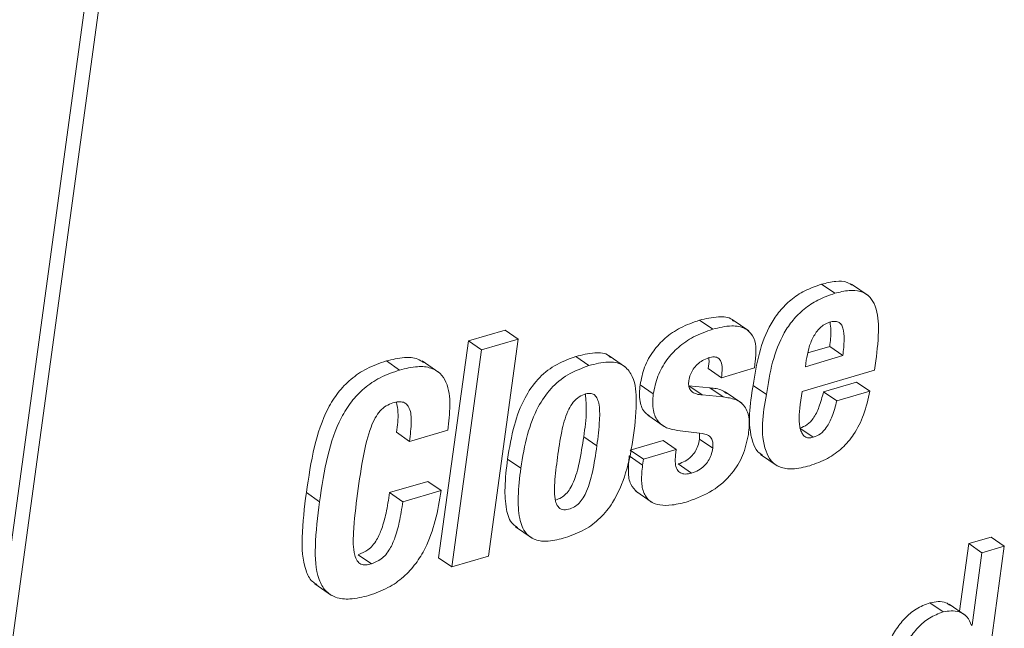
# Paper-space layout 'Sheet2' of a CAD drawing. Units: inches. Extents: x 2 to 195, y 4 to 151.
# Drawn here: x 154 to 156, y 125 to 125 of the extents above; entities that cross this region are included whole.
import ezdxf

# ---------------------------------------------------------------- set-up
doc = ezdxf.new("R2010")
doc.units = ezdxf.units.IN
doc.header["$MEASUREMENT"] = 0
doc.linetypes.add('SLD-Solid', pattern=[0])

psp = doc.layouts.new('Sheet2')

# ---------------------------------------------------------------- linework, layer by layer
at = {"color": 7, "linetype": 'SLD-Solid', "lineweight": 15, "ltscale": 18}
for p, q in [((155.1078063, 129.6909601), (153.3158049, 116.6144863)), ((155.1220608, 129.6811659), (153.3300601, 116.6046894)), ((155.3218194, 125.0472512), (155.3075649, 125.0570481)), ((155.3577256, 125.0448752), (155.3399072, 125.057122)), ((155.1902381, 125.0085862), (155.1759822, 125.0183831)), ((155.2289756, 125.0067382), (155.2111572, 125.018985)), ((154.9665112, 125.0076675), (154.9269935, 124.9960542)), ((154.9807657, 124.9978705), (154.9665112, 125.0076675)), ((154.9269935, 124.9960542), (154.8950103, 124.7626704)), ((154.941248, 124.9862573), (154.9269935, 124.9960542)), ((154.9807657, 124.9978705), (154.941248, 124.9862573)), ((154.9487838, 124.7644867), (154.9807657, 124.9978705)), ((154.941248, 124.9862573), (154.9092648, 124.7528734)), ((155.3162715, 124.9899665), (155.2926834, 124.9830339)), ((155.330526, 124.9801695), (155.3162715, 124.9899665)), ((154.8530189, 124.9647231), (154.8387631, 124.97452)), ((154.8952413, 124.9621781), (154.8774228, 124.974425)), ((155.0569407, 124.9694169), (155.0426849, 124.9792139)), ((155.0964333, 124.9677696), (155.0786135, 124.9800164)), ((155.2351479, 124.9669142), (155.2361313, 124.9740976)), ((155.330526, 124.9801695), (155.290087, 124.968287)), ((155.290087, 124.968287), (155.2910281, 124.9751509)), ((155.3646701, 124.9644908), (155.3660587, 124.9746256)), ((155.1996297, 124.9564758), (155.1853752, 124.9662727)), ((155.1996297, 124.9564758), (155.2351479, 124.9669142)), ((155.2864161, 124.9414966), (155.3646701, 124.9644908)), ((155.1262505, 124.938986), (155.1119946, 124.9487829)), ((155.1872047, 124.9454777), (155.1646409, 124.9476319)), ((155.1788954, 124.937835), (155.1646409, 124.9476319)), ((155.2014592, 124.9356808), (155.1872047, 124.9454777)), ((155.2216167, 124.9289013), (155.2037983, 124.9411481)), ((155.2480402, 124.9383762), (155.2337843, 124.9481731)), ((155.2844902, 124.9274493), (155.2864161, 124.9414966)), ((155.3451171, 124.9517159), (155.309599, 124.9412801)), ((155.3238548, 124.9314832), (155.309599, 124.9412801)), ((155.3593717, 124.941919), (155.3238548, 124.9314832)), ((155.3593717, 124.941919), (155.3451171, 124.9517159)), ((155.2014592, 124.9356808), (155.1788954, 124.937835)), ((155.1201799, 124.9161107), (155.1379983, 124.9038665)), ((154.8636897, 124.8878788), (154.904922, 124.8999937)), ((155.1524706, 124.8996346), (155.1787291, 124.8963452)), ((155.2983778, 124.8922849), (155.2841233, 124.9020819)), ((154.8636897, 124.8878788), (154.8494351, 124.8976758)), ((155.0655061, 124.8831691), (155.0512516, 124.8929661)), ((155.1367787, 124.8889005), (155.1012618, 124.8784647)), ((155.1510332, 124.8791062), (155.1367787, 124.8889005)), ((155.1760931, 124.8966752), (155.1760746, 124.8904026)), ((155.1903305, 124.8806057), (155.1760746, 124.8904026)), ((155.1155164, 124.8686678), (155.1012618, 124.8784647)), ((155.1510332, 124.8791062), (155.1155164, 124.8686678)), ((155.1502267, 124.8732112), (155.1510332, 124.8791062)), ((154.9835192, 124.8590794), (154.9692647, 124.8688763)), ((155.114665, 124.8624559), (155.1004104, 124.8722529)), ((155.1155164, 124.8686678), (155.114665, 124.8624559)), ((155.2416726, 124.8739609), (155.2594911, 124.8617167)), ((155.1673786, 124.8537915), (155.153124, 124.8635885)), ((154.8834182, 124.8448896), (154.8421977, 124.8327748)), ((154.897674, 124.8350926), (154.8564522, 124.8229805)), ((154.897674, 124.8350926), (154.8834182, 124.8448896)), ((154.7667658, 124.8230016), (154.7525113, 124.8327985)), ((154.8564522, 124.8229805), (154.8421977, 124.8327748)), ((155.1073602, 124.8342241), (155.1251786, 124.8219773)), ((154.9778723, 124.795868), (154.9956921, 124.7836212)), ((155.4900845, 124.7849966), (155.4660211, 124.7779267)), ((155.504339, 124.7751997), (155.4900845, 124.7849966)), ((155.4660211, 124.7779267), (155.4560566, 124.7052141)), ((155.4802757, 124.7681298), (155.4660211, 124.7779267)), ((155.4723597, 124.5418422), (155.504339, 124.7751997)), ((155.504339, 124.7751997), (155.4802757, 124.7681298)), ((154.822518, 124.7562104), (154.8082635, 124.7660073)), ((154.9092648, 124.7528734), (154.8950103, 124.7626704)), ((154.9092648, 124.7528734), (154.9487838, 124.7644867)), ((155.4802757, 124.7681298), (155.4695772, 124.690058)), ((154.7616799, 124.7344728), (154.7794984, 124.722226)), ((155.4385127, 124.7044353), (155.4242581, 124.7142296)), ((155.4626499, 124.7006812), (155.4448314, 124.7129281)), ((155.4695772, 124.690058), (155.4690056, 124.6898917))]:
    psp.add_line(p, q, dxfattribs=at)
for points, knots in [([(155.3414489, 125.0555143), (155.3393534, 125.0568431), (155.3338329, 125.0603438), (155.3215738, 125.0604781), (155.3126347, 125.0582894), (155.3075649, 125.0570481)], [0, 0, 0, 0, 0.2093739698, 0.5515966804, 1, 1, 1, 1]), ([(155.3075649, 125.0570481), (155.3013742, 125.0548938), (155.2895585, 125.0507821), (155.2743204, 125.0406835), (155.2621273, 125.0285377), (155.2494872, 125.0097899), (155.2392702, 124.9826365), (155.2356368, 124.9598107), (155.2337843, 124.9481731)], [0, 0, 0, 0, 0.139775631, 0.266781683, 0.387202837, 0.505891287, 0.748080756, 1, 1, 1, 1]), ([(155.3218194, 125.0472512), (155.3156293, 125.0450967), (155.3038138, 125.0409845), (155.2885751, 125.0308871), (155.2763819, 125.0187408), (155.2637417, 124.999993), (155.2535244, 124.9728397), (155.2498921, 124.9500138), (155.2480402, 124.9383762)], [0, 0, 0, 0, 0.139767257, 0.266781525, 0.387203, 0.505891767, 0.748081883, 1, 1, 1, 1]), ([(155.3660587, 124.9746256), (155.3674534, 124.9865305), (155.369854, 125.0070222), (155.367516, 125.031883), (155.3586614, 125.0450572), (155.3487732, 125.0501755), (155.3359183, 125.0508136), (155.3269221, 125.0485405), (155.3218194, 125.0472512)], [0, 0, 0, 0, 0.328107627, 0.564768703, 0.656951232, 0.747885413, 0.857001413, 1, 1, 1, 1]), ([(155.1759822, 125.0183831), (155.1689723, 125.0159227), (155.1557104, 125.0112679), (155.1389583, 124.9997576), (155.1256787, 124.985427), (155.1160127, 124.9682762), (155.1133184, 124.9552051), (155.1119946, 124.9487829)], [0, 0, 0, 0, 0.221885233, 0.419782199, 0.601810461, 0.804361262, 1, 1, 1, 1]), ([(155.2126356, 125.0173773), (155.2121253, 125.0179064), (155.2081575, 125.0220212), (155.1939146, 125.0225545), (155.1825981, 125.0199221), (155.1759822, 125.0183831)], [0, 0, 0, 0, 0.05775355, 0.449142374, 1, 1, 1, 1]), ([(155.2910281, 124.9751509), (155.2917798, 124.9794015), (155.2932965, 124.9879777), (155.2979555, 125.0000581), (155.3040625, 125.0088398), (155.3105259, 125.0139908), (155.3142894, 125.0154143), (155.3161778, 125.0161286)], [0, 0, 0, 0, 0.255772833, 0.516065901, 0.762493842, 0.880830239, 1, 1, 1, 1]), ([(155.3161778, 125.0161286), (155.3179686, 125.0165745), (155.3211192, 125.017359), (155.3257533, 125.0166799), (155.3290489, 125.0138955), (155.3317155, 125.0074558), (155.3320285, 124.9958599), (155.3310822, 124.9859782), (155.330526, 124.9801695)], [0, 0, 0, 0, 0.115434832, 0.203098022, 0.28257668, 0.374396988, 0.632253107, 1, 1, 1, 1]), ([(155.3166411, 125.0162078), (155.3170166, 125.0132971), (155.3181428, 125.0045681), (155.3170199, 124.9958065), (155.3162715, 124.9899665)], [0, 0, 0, 0, 0.333448624, 1, 1, 1, 1]), ([(155.1902381, 125.0085862), (155.1832281, 125.0061258), (155.1699662, 125.0014711), (155.1532141, 124.9899602), (155.1399331, 124.9756306), (155.130267, 124.9584794), (155.1275737, 124.9454081), (155.1262505, 124.938986)], [0, 0, 0, 0, 0.221883983, 0.419779835, 0.601816018, 0.804365678, 1, 1, 1, 1]), ([(155.2361313, 124.9740976), (155.2366247, 124.9793565), (155.2375013, 124.9886983), (155.2342484, 125.0017008), (155.224722, 125.011006), (155.2085473, 125.0132169), (155.196993, 125.0102946), (155.1902381, 125.0085862)], [0, 0, 0, 0, 0.2121402072, 0.3768480143, 0.5208189452, 0.7198604058, 1, 1, 1, 1]), ([(154.8387631, 124.97452), (154.8315901, 124.9720307), (154.8179025, 124.9672806), (154.8002587, 124.9553975), (154.7862184, 124.940737), (154.7714174, 124.91695), (154.759582, 124.8803645), (154.7549765, 124.8493826), (154.7525113, 124.8327985)], [0, 0, 0, 0, 0.128123215, 0.244485511, 0.356244966, 0.469570733, 0.716068799, 1, 1, 1, 1]), ([(154.8788721, 124.9726879), (154.8767863, 124.9741146), (154.8706938, 124.9782819), (154.8560872, 124.9786992), (154.8451078, 124.9760506), (154.8387631, 124.97452)], [0, 0, 0, 0, 0.180153882, 0.526227871, 1, 1, 1, 1]), ([(155.0426849, 124.9792139), (155.0348538, 124.976354), (155.0196679, 124.9708081), (155.0008701, 124.9549869), (154.9858961, 124.9330048), (154.9749929, 124.903717), (154.9712702, 124.8810743), (154.9692647, 124.8688763)], [0, 0, 0, 0, 0.1762136298, 0.3417123722, 0.5124373745, 0.737342106, 1, 1, 1, 1]), ([(155.0315878, 124.7844132), (155.0386293, 124.7869308), (155.0522697, 124.7918078), (155.0696097, 124.8050136), (155.0857481, 124.8252824), (155.098383, 124.8558149), (155.1055713, 124.8941395), (155.1089146, 124.929721), (155.1061603, 124.9575524), (155.0928168, 124.9720786), (155.0754005, 124.9744841), (155.0637328, 124.9712813), (155.0569407, 124.9694169)], [0, 0, 0, 0, 0.086713378, 0.167976788, 0.250097866, 0.386168739, 0.547978272, 0.702012677, 0.806566695, 0.859327924, 0.918110914, 1, 1, 1, 1]), ([(155.0800022, 124.9783057), (155.0794287, 124.9789335), (155.0754207, 124.983321), (155.0607436, 124.9837769), (155.0493296, 124.9808928), (155.0426849, 124.9792139)], [0, 0, 0, 0, 0.065220146, 0.455805499, 1, 1, 1, 1]), ([(155.1645129, 124.9533712), (155.1649778, 124.9556031), (155.1658894, 124.9599798), (155.1690921, 124.9658271), (155.1734863, 124.9709744), (155.179037, 124.9752749), (155.1835404, 124.9769716), (155.1857501, 124.9778041)], [0, 0, 0, 0, 0.199644937, 0.39149231, 0.57847394, 0.793170553, 1, 1, 1, 1]), ([(155.1858148, 124.9780602), (155.1859158, 124.9775186), (155.186641, 124.973632), (155.1859607, 124.9696768), (155.1853752, 124.9662727)], [0, 0, 0, 0, 0.139360932, 1, 1, 1, 1]), ([(155.1857501, 124.9778041), (155.1878112, 124.97833), (155.1913749, 124.9792392), (155.1967494, 124.9778964), (155.1999552, 124.9730443), (155.2006415, 124.9656176), (155.200003, 124.9598486), (155.1996297, 124.9564758)], [0, 0, 0, 0, 0.192539377, 0.332896341, 0.47051643, 0.690445187, 1, 1, 1, 1]), ([(154.8530189, 124.9647231), (154.8458454, 124.9622338), (154.8321574, 124.957484), (154.8145132, 124.945601), (154.8004743, 124.9309396), (154.7856732, 124.907153), (154.773836, 124.8705678), (154.7692309, 124.8395858), (154.7667658, 124.8230016)], [0, 0, 0, 0, 0.12812959, 0.244491389, 0.356245209, 0.469570492, 0.716070011, 1, 1, 1, 1]), ([(154.904922, 124.8999937), (154.9059779, 124.9089004), (154.908015, 124.926085), (154.9059151, 124.9477501), (154.8971763, 124.9615931), (154.8860308, 124.9679489), (154.8704753, 124.9690961), (154.8594122, 124.9663247), (154.8530189, 124.9647231)], [0, 0, 0, 0, 0.2479886, 0.478467981, 0.580768957, 0.686769646, 0.818983686, 1, 1, 1, 1]), ([(155.0569407, 124.9694169), (155.0491097, 124.9665569), (155.0339236, 124.9610108), (155.0151247, 124.9451904), (155.0001504, 124.9232081), (154.9892494, 124.8939196), (154.9855254, 124.8712773), (154.9835192, 124.8590794)], [0, 0, 0, 0, 0.176212632, 0.341717665, 0.512441701, 0.737341753, 1, 1, 1, 1]), ([(155.1788954, 124.937835), (155.176854, 124.9380825), (155.1732424, 124.9385204), (155.1686224, 124.9405442), (155.1654608, 124.9438083), (155.1640628, 124.9483559), (155.1643564, 124.9516278), (155.1645129, 124.9533712)], [0, 0, 0, 0, 0.2496836436, 0.4417445017, 0.6019566921, 0.7879059865, 1, 1, 1, 1]), ([(155.1119946, 124.9487829), (155.1114929, 124.9428442), (155.1106098, 124.9323913), (155.115239, 124.9196992), (155.1207179, 124.9163143), (155.1222826, 124.9153477)], [0, 0, 0, 0, 0.484508117, 0.852788875, 1, 1, 1, 1]), ([(155.2052225, 124.9394005), (155.2036794, 124.9405695), (155.1984875, 124.9445029), (155.1918615, 124.9450754), (155.1872047, 124.9454777)], [0, 0, 0, 0, 0.297207545, 1, 1, 1, 1]), ([(155.2337843, 124.9481731), (155.2304059, 124.9276264), (155.2263815, 124.9031509), (155.2369967, 124.877518), (155.2421145, 124.8743851), (155.2438598, 124.8733168)], [0, 0, 0, 0, 0.775098244, 0.923304873, 1, 1, 1, 1]), ([(155.309599, 124.9412801), (155.3081589, 124.9356979), (155.3055712, 124.9256672), (155.2996898, 124.9135396), (155.2924582, 124.9054672), (155.2868648, 124.9031954), (155.2841233, 124.9020819)], [0, 0, 0, 0, 0.352857565, 0.634055789, 0.820640596, 1, 1, 1, 1]), ([(155.2947399, 124.8617379), (155.301264, 124.8640563), (155.3138939, 124.8685447), (155.3300782, 124.8803213), (155.34361, 124.8962384), (155.3540354, 124.9170862), (155.3575364, 124.9333783), (155.3593717, 124.941919)], [0, 0, 0, 0, 0.189653211, 0.367148745, 0.542895666, 0.760375885, 1, 1, 1, 1]), ([(154.8456838, 124.9293369), (154.847768, 124.929862), (154.8514896, 124.9307996), (154.8569377, 124.9303868), (154.8612125, 124.9277521), (154.8651487, 124.9207308), (154.8659342, 124.906811), (154.8645365, 124.8950221), (154.8636897, 124.8878788)], [0, 0, 0, 0, 0.113498525, 0.202655798, 0.281419847, 0.368565515, 0.617395429, 1, 1, 1, 1]), ([(155.0230607, 124.8706979), (155.0243836, 124.8799893), (155.026774, 124.8967784), (155.0318318, 124.9164302), (155.038279, 124.9284), (155.0442344, 124.9349099), (155.0511371, 124.938525), (155.0574575, 124.9399654), (155.0626782, 124.9385666), (155.0659803, 124.9345046), (155.0687047, 124.9252253), (155.0685488, 124.9076387), (155.0666545, 124.8924044), (155.0655061, 124.8831691)], [0, 0, 0, 0, 0.1950987904, 0.3525332958, 0.4174715705, 0.475840706, 0.5326786878, 0.5770025063, 0.6075077493, 0.639318136, 0.6805946413, 0.8063724553, 1, 1, 1, 1]), ([(155.0531629, 124.938656), (155.0536325, 124.9326985), (155.0548367, 124.9174219), (155.0526099, 124.9022321), (155.0512516, 124.8929661)], [0, 0, 0, 0, 0.389978428, 1, 1, 1, 1]), ([(155.1262505, 124.938986), (155.1256941, 124.9329704), (155.1247147, 124.9223819), (155.1305075, 124.9087571), (155.1409001, 124.9016475), (155.1484097, 124.9003411), (155.1524706, 124.8996346)], [0, 0, 0, 0, 0.3305954046, 0.5818955526, 0.7738998875, 1, 1, 1, 1]), ([(155.228639, 124.8953209), (155.2293453, 124.9016156), (155.2305654, 124.9124901), (155.2252987, 124.9269616), (155.2140339, 124.9340166), (155.2059711, 124.9350836), (155.2014592, 124.9356808)], [0, 0, 0, 0, 0.332162889, 0.573832215, 0.761517187, 1, 1, 1, 1]), ([(155.2480402, 124.9383762), (155.244403, 124.9174705), (155.2400702, 124.8925665), (155.2523162, 124.8664876), (155.2628273, 124.8591178), (155.2779304, 124.8575366), (155.28857, 124.8601958), (155.2947399, 124.8617379)], [0, 0, 0, 0, 0.522635641, 0.622593064, 0.719589999, 0.837388903, 1, 1, 1, 1]), ([(155.3238548, 124.9314832), (155.322414, 124.9259012), (155.3198249, 124.915871), (155.313946, 124.9037417), (155.3067127, 124.8956707), (155.3011192, 124.8933985), (155.2983778, 124.8922849)], [0, 0, 0, 0, 0.352860314, 0.634042156, 0.820643114, 1, 1, 1, 1]), ([(154.8075507, 124.8318455), (154.8095869, 124.845952), (154.813051, 124.8699517), (154.8194582, 124.8973289), (154.8262144, 124.9128101), (154.8316266, 124.9207404), (154.8381001, 124.9264887), (154.8431781, 124.9283958), (154.8456838, 124.9293369)], [0, 0, 0, 0, 0.391041859, 0.665286338, 0.767302829, 0.852309149, 0.927123469, 1, 1, 1, 1]), ([(154.8496265, 124.9300787), (154.850292, 124.9264796), (154.8522769, 124.9157435), (154.8505699, 124.9048904), (154.8494351, 124.8976758)], [0, 0, 0, 0, 0.335240612, 1, 1, 1, 1]), ([(155.2983778, 124.8922849), (155.2967425, 124.8919254), (155.2937652, 124.8912709), (155.2894047, 124.8927877), (155.2864628, 124.8961612), (155.2838497, 124.9027986), (155.2830001, 124.9135681), (155.2839624, 124.9225326), (155.2844902, 124.9274493)], [0, 0, 0, 0, 0.109751946, 0.199809771, 0.291668255, 0.399031685, 0.670382976, 1, 1, 1, 1]), ([(155.0512516, 124.8929661), (155.0498305, 124.8834472), (155.0473689, 124.8669583), (155.0422284, 124.8481118), (155.0368351, 124.8371771), (155.0324829, 124.831397), (155.0272399, 124.8269637), (155.0230533, 124.8255248), (155.0208814, 124.8247783)], [0, 0, 0, 0, 0.368043949, 0.637539035, 0.742242653, 0.832102864, 0.912897023, 1, 1, 1, 1]), ([(155.1760746, 124.8904026), (155.1755922, 124.8879156), (155.1746615, 124.883117), (155.1714414, 124.8766629), (155.1668466, 124.8710261), (155.1607148, 124.8663452), (155.1556757, 124.8645151), (155.153124, 124.8635885)], [0, 0, 0, 0, 0.2025758956, 0.390849959, 0.5716460712, 0.7830955279, 1, 1, 1, 1]), ([(155.1637407, 124.8232445), (155.1727212, 124.8266477), (155.1904977, 124.8333843), (155.2104056, 124.8514336), (155.2237508, 124.872567), (155.2269811, 124.8876035), (155.228639, 124.8953209)], [0, 0, 0, 0, 0.279243988, 0.552747981, 0.770452419, 1, 1, 1, 1]), ([(155.1787291, 124.8963452), (155.180667, 124.896), (155.1843835, 124.895338), (155.1888882, 124.8919356), (155.1908436, 124.8865161), (155.1905176, 124.8827612), (155.1903305, 124.8806057)], [0, 0, 0, 0, 0.26100961, 0.50056072, 0.713286533, 1, 1, 1, 1]), ([(155.0655061, 124.8831691), (155.0640843, 124.8736514), (155.0616213, 124.8571646), (155.0564875, 124.838309), (155.0510845, 124.8273893), (155.0467493, 124.8215785), (155.0413901, 124.8171877), (155.0351498, 124.8146243), (155.0283976, 124.8137659), (155.0228061, 124.817625), (155.0192755, 124.8279561), (155.0198724, 124.846043), (155.0218851, 124.861607), (155.0230607, 124.8706979)], [0, 0, 0, 0, 0.199558468, 0.345682393, 0.402437896, 0.451175788, 0.494976386, 0.543995492, 0.59064717, 0.628578691, 0.674142989, 0.809667318, 1, 1, 1, 1]), ([(155.1903305, 124.8806057), (155.189848, 124.8781187), (155.1889173, 124.8733202), (155.1856974, 124.8668654), (155.181101, 124.8612297), (155.1749694, 124.8565482), (155.1699302, 124.8547182), (155.1673786, 124.8537915)], [0, 0, 0, 0, 0.2025713748, 0.3908412367, 0.5716556305, 0.7831003684, 1, 1, 1, 1]), ([(154.9692647, 124.8688763), (154.9680151, 124.858584), (154.9658121, 124.8404384), (154.9669583, 124.8170152), (154.9715799, 124.8004698), (154.9783543, 124.7963724), (154.9801136, 124.7953083)], [0, 0, 0, 0, 0.396896233, 0.699733097, 0.922018797, 1, 1, 1, 1]), ([(155.1004104, 124.8722529), (155.0998422, 124.8665939), (155.0988231, 124.856444), (155.1005539, 124.8417789), (155.1065297, 124.8357802), (155.1092161, 124.8330836)], [0, 0, 0, 0, 0.409549467, 0.734572665, 1, 1, 1, 1]), ([(155.1673786, 124.8537915), (155.1651511, 124.8532642), (155.1611929, 124.8523271), (155.1553681, 124.8536157), (155.1512062, 124.8579152), (155.1494595, 124.8649082), (155.1499491, 124.8702077), (155.1502267, 124.8732112)], [0, 0, 0, 0, 0.206683041, 0.367269619, 0.51680563, 0.726155363, 1, 1, 1, 1]), ([(154.9835192, 124.8590794), (154.9823049, 124.8488357), (154.9801642, 124.8307759), (154.980964, 124.8068677), (154.9869848, 124.7894463), (154.9994389, 124.7807858), (155.0148714, 124.7798529), (155.0254883, 124.7827492), (155.0315878, 124.7844132)], [0, 0, 0, 0, 0.264971272, 0.467147684, 0.615552614, 0.717331097, 0.837606821, 1, 1, 1, 1]), ([(155.114665, 124.8624559), (155.114066, 124.8567519), (155.1129916, 124.8465211), (155.1150707, 124.8322077), (155.1227108, 124.8223032), (155.1341892, 124.8186884), (155.1480028, 124.8191239), (155.1580065, 124.8217431), (155.1637407, 124.8232445)], [0, 0, 0, 0, 0.206163772, 0.369780905, 0.508015999, 0.629040348, 0.787361243, 1, 1, 1, 1]), ([(154.8197791, 124.7221732), (154.8268082, 124.7246569), (154.8402483, 124.7294059), (154.8573605, 124.7414673), (154.8708187, 124.7560922), (154.8829926, 124.7763351), (154.8924623, 124.8029521), (154.8959109, 124.8242198), (154.897674, 124.8350926)], [0, 0, 0, 0, 0.152473047, 0.291535433, 0.424810823, 0.558011685, 0.774039197, 1, 1, 1, 1]), ([(154.7525113, 124.8327985), (154.7504594, 124.8167365), (154.74689, 124.7887967), (154.7484669, 124.7561073), (154.7564462, 124.7381774), (154.762176, 124.7349041), (154.7639107, 124.7339132)], [0, 0, 0, 0, 0.466760856, 0.811932324, 0.943064136, 1, 1, 1, 1]), ([(154.822518, 124.7562104), (154.820495, 124.7556868), (154.8168142, 124.7547342), (154.8110877, 124.7553803), (154.8066136, 124.7594523), (154.802697, 124.771051), (154.8031008, 124.7958396), (154.8058144, 124.8177963), (154.8075507, 124.8318455)], [0, 0, 0, 0, 0.069562747, 0.126565519, 0.18358481, 0.260314004, 0.526707114, 1, 1, 1, 1]), ([(154.8421977, 124.8327748), (154.8410616, 124.8253695), (154.8390537, 124.8122811), (154.8344487, 124.7952654), (154.829409, 124.7835076), (154.8241627, 124.7759338), (154.8178155, 124.7697121), (154.8119894, 124.7674524), (154.8082635, 124.7660073)], [0, 0, 0, 0, 0.284051323, 0.502045251, 0.667482669, 0.766131213, 0.850439164, 1, 1, 1, 1]), ([(154.7667658, 124.8230016), (154.7647768, 124.8070299), (154.7613169, 124.779247), (154.7623575, 124.7457883), (154.7721688, 124.7267771), (154.7844559, 124.718841), (154.8012806, 124.7175112), (154.8130325, 124.7204729), (154.8197791, 124.7221732)], [0, 0, 0, 0, 0.329547217, 0.573248666, 0.665831674, 0.75356733, 0.858526091, 1, 1, 1, 1]), ([(154.8564522, 124.8229805), (154.8553159, 124.8155744), (154.8533078, 124.8024854), (154.8487053, 124.7854678), (154.8436633, 124.773711), (154.8384173, 124.7661368), (154.83207, 124.7599152), (154.8262439, 124.7576555), (154.822518, 124.7562104)], [0, 0, 0, 0, 0.284074193, 0.502055903, 0.667494395, 0.76613946, 0.850444439, 1, 1, 1, 1]), ([(155.4242581, 124.7142296), (155.4191552, 124.712269), (155.4090758, 124.7083965), (155.3966867, 124.6976733), (155.3867872, 124.6847627), (155.3715977, 124.655995), (155.3669223, 124.6291495), (155.3632075, 124.6078203)], [0, 0, 0, 0, 0.126080284, 0.249033596, 0.374107058, 0.502716589, 1, 1, 1, 1]), ([(155.4462808, 124.7112015), (155.444684, 124.7123653), (155.4383739, 124.7169644), (155.4302936, 124.7153989), (155.4242581, 124.7142296)], [0, 0, 0, 0, 0.253054112, 1, 1, 1, 1]), ([(155.4385127, 124.7044353), (155.4334102, 124.7024736), (155.4233318, 124.6985989), (155.4109427, 124.6878761), (155.4010414, 124.6749666), (155.3858554, 124.6461967), (155.3811782, 124.6193521), (155.377462, 124.5980234)], [0, 0, 0, 0, 0.126079012, 0.249031939, 0.37411128, 0.502715575, 1, 1, 1, 1]), ([(155.4690056, 124.6898917), (155.467675, 124.6932299), (155.465092, 124.6997102), (155.4535481, 124.7067034), (155.44434, 124.7053143), (155.4385127, 124.7044353)], [0, 0, 0, 0, 0.280608717, 0.544731901, 1, 1, 1, 1])]:
    psp.add_open_spline(points, degree=3, knots=knots, dxfattribs=at)

doc.saveas('drawing.dxf')
